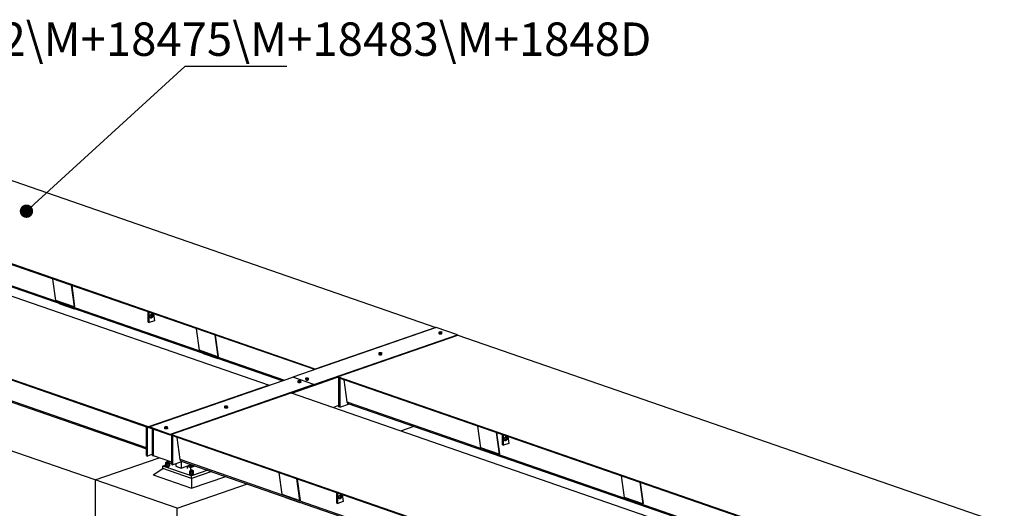
# Paper-space layout 'Лист3(2)' of a CAD drawing. Units: millimetres. Extents: x -218 to 541, y -5 to 1164.
# Drawn here: x 195 to 298, y 182 to 233 of the extents above; entities that cross this region are included whole.
import ezdxf

# ---------------------------------------------------------------- set-up
doc = ezdxf.new("R2010")
doc.units = ezdxf.units.MM
doc.layers.add('FORMAT', color=7, linetype='Continuous')
doc.styles.add('SLDTEXTSTYLE0', font='TXT', dxfattribs={"width": 0.7, "bigfont": 'bigfont'})
doc.dimstyles.new('SLDDIMSTYLE5', dxfattribs={"dimtxt": 0.18, "dimasz": 1.4, "dimexe": 0, "dimexo": 0.0625, "dimgap": 0, "dimtad": 0, "dimtih": 1, "dimtoh": 1, "dimdec": 0, "dimrnd": 1e-09, "dimzin": 0, "dimdsep": 46, "dimtxsty": 'Standard', "dimblk1": 'DOT', "dimblk2": 'DOT', "dimsah": 1, "dimcen": 0.09, "dimadec": 0, "dimazin": 0, "dimtfac": 1.4, "dimtdec": 0, "dimtofl": 0, "dimtmove": 0, "dimatfit": 3, "dimldrblk": 'DOT', "dimfxl": 0, "dimfrac": 2, "dimtolj": 1, "dimtzin": 0, "dimarcsym": 0})

# ---------------------------------------------------------------- blocks, each defined once
blk = doc.blocks.new('SW_NOTE_44')
at = {"layer": 'FORMAT', "color": 0}
blk.add_line((10.69, 0), (0, 0), dxfattribs=at)
at = {"layer": 'FORMAT', "color": 0, "insert": (5.28, 4.6), "char_height": 3.5, "attachment_point": 2, "style": 'SLDTEXTSTYLE0'}
blk.add_mtext('\\M+18472\\M+18475\\M+18483\\M+1848D', dxfattribs=at)
blk = doc.blocks.new('_DOT')
at = {"color": 0, "linetype": 'ByBlock', "lineweight": -2}
blk.add_line((-0.5, 0), (-1, 0), dxfattribs=at)
at = {"color": 0, "linetype": 'ByBlock', "const_width": 0.5}
blk.add_lwpolyline([(-0.25, 0, 1), (0.25, 0, 1)], format="xyb", close=True, dxfattribs=at)

psp = doc.layouts.new('Лист3(2)')

# ---------------------------------------------------------------- linework, layer by layer
at = {"color": 7, "linetype": 'Continuous', "lineweight": 25}
for p, q in [((181.37, 220.45), (238.65, 200.62)), ((226.02, 196.25), (168.75, 216.08)), ((225.96, 196.19), (168.75, 216)), ((163.9, 214.4), (221.17, 194.57)), ((169.84, 213.3), (222.61, 195.03)), ((208.55, 190.2), (151.27, 210.03)), ((208.55, 190.11), (151.27, 209.95)), ((152.37, 207.25), (208.31, 187.88)), ((198.82, 203.43), (198.51, 205.69)), ((200.43, 205.03), (200.74, 202.77)), ((200.48, 205.01), (200.79, 202.8)), ((200.74, 202.77), (198.82, 203.43)), ((199.26, 203.07), (199.26, 203.12)), ((200.77, 202.54), (199.26, 203.07)), ((200.79, 202.8), (200.74, 202.77)), ((200.77, 202.54), (200.77, 202.59)), ((200.84, 202.57), (200.77, 202.54)), ((202.95, 184.63), (151.94, 202.3)), ((208.49, 202.23), (208.5, 202.24)), ((208.49, 201.16), (208.49, 202.23)), ((208.49, 202.23), (208.62, 202.19)), ((208.62, 201.12), (208.62, 202.19)), ((208.62, 202.19), (208.62, 202.19)), ((209.16, 201.31), (208.62, 201.12)), ((209.06, 202.04), (209.16, 201.31)), ((208.49, 201.16), (208.62, 201.12)), ((213.87, 198.22), (213.56, 200.48)), ((238.7, 200.6), (223.65, 195.39)), ((238.65, 200.62), (226.02, 196.25)), ((238.65, 200.58), (238.65, 200.62)), ((240.92, 199.83), (238.7, 200.6)), ((215.48, 199.82), (215.79, 197.55)), ((215.53, 199.8), (215.84, 197.58)), ((225.87, 194.62), (240.92, 199.83)), ((228.35, 195.44), (240.97, 199.81)), ((238.98, 200.01), (238.98, 199.98)), ((239, 200.12), (239.03, 200.17)), ((239.1, 200.09), (239, 200.12)), ((239, 200.03), (239, 200.12)), ((239.1, 200), (239, 200.03)), ((239.03, 200.17), (239.17, 200.18)), ((239.03, 200.02), (239.03, 200.01)), ((239.23, 200.1), (239.1, 200.09)), ((239.1, 200), (239.1, 200.09)), ((239.23, 200.01), (239.1, 200)), ((239.17, 200.18), (239.27, 200.15)), ((239.27, 200.15), (239.23, 200.1)), ((239.23, 200.01), (239.23, 200.1)), ((239.27, 200.06), (239.23, 200.01)), ((239.23, 200.01), (239.23, 200.01)), ((239.27, 200.06), (239.27, 200.15)), ((239.28, 199.98), (239.28, 200.01)), ((240.92, 199.83), (240.92, 199.8)), ((240.97, 199.81), (298.25, 179.98)), ((215.79, 197.55), (213.87, 198.22)), ((214.31, 197.86), (214.31, 197.9)), ((215.82, 197.33), (214.31, 197.86)), ((215.84, 197.58), (215.79, 197.55)), ((215.82, 197.33), (215.82, 197.38)), ((215.9, 197.36), (215.82, 197.33)), ((232.69, 197.83), (232.69, 197.8)), ((232.7, 197.95), (232.74, 197.99)), ((232.8, 197.91), (232.7, 197.95)), ((232.7, 197.85), (232.7, 197.95)), ((232.8, 197.82), (232.7, 197.85)), ((232.74, 197.99), (232.88, 198)), ((232.74, 197.84), (232.74, 197.83)), ((232.94, 197.92), (232.8, 197.91)), ((232.8, 197.82), (232.8, 197.91)), ((232.94, 197.83), (232.8, 197.82)), ((232.88, 198), (232.98, 197.97)), ((232.98, 197.97), (232.94, 197.92)), ((232.94, 197.83), (232.94, 197.92)), ((232.98, 197.88), (232.94, 197.83)), ((232.94, 197.83), (232.94, 197.83)), ((232.98, 197.88), (232.98, 197.97)), ((232.99, 197.8), (232.99, 197.83)), ((225.91, 196.2), (225.79, 196.25)), ((225.79, 196.25), (225.79, 196.13)), ((225.91, 196.2), (225.91, 196.17)), ((226.02, 196.21), (226.02, 196.25)), ((208.6, 190.18), (223.65, 195.39)), ((223.56, 193.74), (228.35, 195.4)), ((225.87, 194.62), (223.65, 195.39)), ((225.01, 195.17), (225.01, 195.15)), ((225.03, 195.29), (225.06, 195.33)), ((225.13, 195.25), (225.03, 195.29)), ((225.03, 195.19), (225.03, 195.29)), ((225.13, 195.16), (225.03, 195.19)), ((225.06, 195.33), (225.2, 195.35)), ((225.06, 195.18), (225.06, 195.17)), ((225.26, 195.26), (225.13, 195.25)), ((225.13, 195.16), (225.13, 195.25)), ((225.26, 195.17), (225.13, 195.16)), ((225.2, 195.35), (225.3, 195.31)), ((225.3, 195.31), (225.26, 195.26)), ((225.26, 195.17), (225.26, 195.26)), ((225.3, 195.22), (225.26, 195.17)), ((225.26, 195.17), (225.26, 195.17)), ((225.3, 195.22), (225.3, 195.31)), ((225.31, 195.15), (225.31, 195.17)), ((225.87, 194.54), (228.35, 195.4)), ((285.62, 175.61), (228.35, 195.44)), ((228.35, 195.36), (228.35, 195.44)), ((285.56, 175.55), (228.35, 195.36)), ((228.58, 195.28), (228.46, 195.32)), ((228.46, 195.32), (228.46, 192.31)), ((228.58, 195.28), (228.58, 192.27)), ((229.02, 195.13), (229.34, 192.82)), ((221.17, 194.57), (208.55, 190.2)), ((225.87, 194.62), (210.82, 189.41)), ((221.17, 194.53), (221.17, 194.57)), ((225.87, 194.54), (223.56, 193.74)), ((224.21, 194.89), (224.21, 194.87)), ((224.22, 195.01), (224.26, 195.05)), ((224.32, 194.97), (224.22, 195.01)), ((224.22, 194.91), (224.22, 195.01)), ((224.32, 194.88), (224.22, 194.91)), ((224.26, 195.05), (224.39, 195.07)), ((224.26, 194.9), (224.26, 194.89)), ((224.26, 194.88), (224.26, 194.9)), ((224.28, 194.88), (224.26, 194.88)), ((224.28, 194.87), (224.28, 194.89)), ((224.45, 194.98), (224.32, 194.97)), ((224.32, 194.88), (224.32, 194.97)), ((224.45, 194.89), (224.32, 194.88)), ((224.39, 195.07), (224.49, 195.03)), ((224.49, 195.03), (224.45, 194.98)), ((224.45, 194.89), (224.45, 194.98)), ((224.49, 194.94), (224.45, 194.89)), ((224.46, 194.89), (224.46, 194.89)), ((224.49, 194.94), (224.49, 195.03)), ((224.51, 194.87), (224.51, 194.89)), ((225.87, 194.62), (225.87, 194.54)), ((210.87, 189.39), (223.5, 193.76)), ((223.5, 193.76), (280.77, 173.93)), ((216.53, 192.23), (216.53, 192.21)), ((216.54, 192.35), (216.58, 192.4)), ((216.64, 192.31), (216.54, 192.35)), ((216.54, 192.25), (216.54, 192.35)), ((216.64, 192.22), (216.54, 192.25)), ((216.58, 192.4), (216.71, 192.41)), ((216.58, 192.24), (216.58, 192.23)), ((216.59, 192.22), (216.59, 192.24)), ((216.6, 192.22), (216.59, 192.22)), ((216.6, 192.21), (216.6, 192.23)), ((216.78, 192.33), (216.64, 192.31)), ((216.64, 192.22), (216.64, 192.31)), ((216.78, 192.23), (216.64, 192.22)), ((216.71, 192.41), (216.81, 192.37)), ((216.81, 192.37), (216.78, 192.33)), ((216.78, 192.23), (216.78, 192.33)), ((216.81, 192.28), (216.78, 192.23)), ((216.78, 192.23), (216.78, 192.23)), ((216.81, 192.28), (216.81, 192.37)), ((216.83, 192.21), (216.83, 192.23)), ((228.46, 192.42), (227.92, 192.23)), ((228.58, 192.27), (228.46, 192.31)), ((228.58, 192.27), (229.59, 192.62)), ((229.44, 192.66), (282.21, 174.39)), ((208.31, 187.18), (208.31, 190.2)), ((208.31, 190.2), (208.44, 190.15)), ((208.44, 187.14), (208.44, 190.15)), ((208.55, 190.11), (208.55, 190.2)), ((208.6, 190.13), (208.55, 190.11)), ((208.6, 190.1), (208.6, 190.18)), ((210.82, 189.41), (208.6, 190.18)), ((210.82, 189.33), (208.6, 190.1)), ((208.95, 187.2), (208.95, 189.98)), ((209.07, 187.16), (209.07, 189.93)), ((210.23, 190.05), (210.23, 190.03)), ((210.25, 190.17), (210.29, 190.22)), ((210.35, 190.13), (210.25, 190.17)), ((210.25, 190.08), (210.25, 190.17)), ((210.35, 190.04), (210.25, 190.08)), ((210.28, 190.06), (210.28, 190.05)), ((210.29, 190.22), (210.42, 190.23)), ((210.29, 190.04), (210.29, 190.06)), ((210.31, 190.04), (210.29, 190.04)), ((210.31, 190.03), (210.31, 190.05)), ((210.48, 190.15), (210.35, 190.13)), ((210.35, 190.04), (210.35, 190.13)), ((210.48, 190.05), (210.35, 190.04)), ((210.42, 190.23), (210.52, 190.19)), ((210.52, 190.19), (210.48, 190.15)), ((210.48, 190.05), (210.48, 190.15)), ((210.52, 190.1), (210.48, 190.05)), ((210.48, 190.05), (210.48, 190.05)), ((210.52, 190.1), (210.52, 190.19)), ((210.53, 190.03), (210.53, 190.05)), ((234.99, 189.78), (236.38, 190.26)), ((243.37, 188.01), (243.06, 190.27)), ((210.82, 189.33), (210.82, 189.41)), ((210.87, 189.35), (210.82, 189.33)), ((268.15, 169.56), (210.87, 189.39)), ((210.87, 189.31), (210.87, 189.39)), ((268.15, 169.48), (210.87, 189.31)), ((210.98, 186.26), (210.98, 189.27)), ((210.98, 189.27), (211.1, 189.23)), ((211.1, 186.21), (211.1, 189.23)), ((211.86, 186.77), (211.54, 189.08)), ((244.97, 189.6), (245.28, 187.34)), ((245.03, 189.58), (245.33, 187.37)), ((245.63, 188.3), (245.63, 189.38)), ((245.63, 189.38), (245.75, 189.33)), ((245.63, 189.38), (245.63, 189.38)), ((245.75, 188.26), (245.75, 189.33)), ((245.75, 189.33), (245.75, 189.33)), ((246.19, 189.18), (246.29, 188.45)), ((245.28, 187.34), (243.37, 188.01)), ((245.63, 188.3), (245.75, 188.26)), ((246.29, 188.45), (245.75, 188.26)), ((202.95, 184.63), (209.66, 186.96)), ((208.31, 187.18), (208.44, 187.14)), ((208.95, 187.32), (208.44, 187.14)), ((208.95, 187.2), (209.07, 187.16)), ((210.98, 186.5), (209.07, 187.16)), ((243.81, 187.64), (243.81, 187.69)), ((245.32, 187.12), (243.81, 187.64)), ((245.33, 187.37), (245.28, 187.34)), ((245.32, 187.12), (245.32, 187.17)), ((245.39, 187.14), (245.32, 187.12)), ((209.01, 185.16), (210.02, 185.83)), ((210.02, 186.09), (210.33, 186.2)), ((210.02, 185.83), (210.02, 186.09)), ((213.05, 185.05), (210.02, 186.09)), ((213.05, 184.78), (210.02, 185.83)), ((210.39, 186.49), (210.33, 186.43)), ((210.33, 186.43), (210.47, 186.38)), ((210.33, 186.43), (210.33, 186.25)), ((210.33, 186.25), (210.47, 186.2)), ((210.33, 186.25), (210.33, 186.08)), ((210.33, 186.08), (210.47, 186.03)), ((210.42, 186.49), (210.39, 186.49)), ((210.41, 186.48), (210.41, 186.44)), ((210.45, 186.52), (210.42, 186.5)), ((210.47, 186.38), (210.67, 186.39)), ((210.47, 186.38), (210.47, 186.2)), ((210.47, 186.2), (210.67, 186.22)), ((210.47, 186.2), (210.47, 186.03)), ((210.47, 186.03), (210.67, 186.05)), ((210.63, 186.5), (210.61, 186.52)), ((210.72, 186.46), (210.64, 186.49)), ((210.64, 186.44), (210.64, 186.48)), ((210.67, 186.39), (210.72, 186.46)), ((210.67, 186.39), (210.67, 186.22)), ((210.67, 186.22), (210.72, 186.29)), ((210.67, 186.22), (210.67, 186.05)), ((210.67, 186.05), (210.72, 186.11)), ((210.72, 186.46), (210.72, 186.29)), ((210.72, 186.34), (210.98, 186.43)), ((210.72, 186.29), (210.72, 186.11)), ((210.98, 186.26), (211.1, 186.21)), ((212.11, 186.56), (211.1, 186.21)), ((211.39, 186.32), (211.39, 186.07)), ((211.39, 186.07), (211.96, 185.88)), ((211.96, 186.51), (211.96, 185.88)), ((211.96, 185.88), (212.84, 186.18)), ((211.97, 186.61), (267.91, 167.24)), ((212.84, 186.15), (212.59, 186.06)), ((212.59, 186.06), (212.94, 185.94)), ((212.59, 186.06), (212.59, 185.82)), ((212.84, 186.18), (213.02, 186.25)), ((212.94, 185.94), (213.42, 186.11)), ((212.94, 185.94), (212.94, 185.7)), ((209.01, 185.16), (213.05, 183.76)), ((212.86, 185.55), (212.91, 185.62)), ((213, 185.5), (212.86, 185.55)), ((212.86, 185.38), (212.86, 185.55)), ((213, 185.33), (212.86, 185.38)), ((212.86, 185.2), (212.86, 185.38)), ((213, 185.15), (212.86, 185.2)), ((212.91, 185.62), (212.94, 185.62)), ((212.94, 185.61), (212.94, 185.57)), ((212.97, 185.65), (212.95, 185.62)), ((213.19, 185.52), (213, 185.5)), ((213, 185.33), (213, 185.5)), ((213.19, 185.35), (213, 185.33)), ((213, 185.15), (213, 185.33)), ((213.19, 185.17), (213, 185.15)), ((214.77, 185.64), (213.05, 185.05)), ((215.16, 185.51), (213.05, 184.78)), ((213.05, 184.78), (213.05, 185.05)), ((213.05, 183.76), (216.63, 185)), ((213.05, 184.78), (213.05, 183.76)), ((213.16, 185.62), (213.13, 185.65)), ((213.17, 185.57), (213.17, 185.61)), ((213.17, 185.61), (213.24, 185.59)), ((213.24, 185.59), (213.19, 185.52)), ((213.19, 185.35), (213.19, 185.52)), ((213.24, 185.41), (213.19, 185.35)), ((213.19, 185.17), (213.19, 185.35)), ((213.24, 185.24), (213.19, 185.17)), ((213.24, 185.41), (213.24, 185.59)), ((213.24, 185.24), (213.24, 185.41)), ((222.19, 185.39), (222.5, 183.13)), ((258.42, 182.79), (258.11, 185.06)), ((211.54, 181.66), (202.95, 184.63)), ((202.95, 184.63), (202.95, 171.23)), ((211.54, 181.66), (218.91, 184.21)), ((224.41, 182.46), (224.1, 184.73)), ((224.46, 182.49), (224.16, 184.71)), ((260.03, 184.39), (260.34, 182.13)), ((260.08, 184.37), (260.39, 182.16)), ((222.5, 183.13), (224.41, 182.46)), ((222.94, 182.77), (222.94, 182.81)), ((224.45, 182.24), (222.94, 182.77)), ((228.27, 182.21), (228.27, 183.28)), ((228.27, 183.28), (228.39, 183.24)), ((228.27, 183.28), (228.27, 183.28)), ((228.39, 182.17), (228.39, 183.24)), ((228.39, 183.24), (228.4, 183.24)), ((228.84, 183.09), (228.94, 182.36)), ((260.34, 182.13), (258.42, 182.79)), ((224.41, 182.46), (224.46, 182.49)), ((224.45, 182.24), (224.45, 182.29)), ((224.52, 182.27), (224.45, 182.24)), ((228.27, 182.21), (228.39, 182.17)), ((228.94, 182.36), (228.39, 182.17)), ((258.86, 182.43), (258.86, 182.48)), ((260.37, 181.91), (258.86, 182.43)), ((260.39, 182.16), (260.34, 182.13)), ((260.37, 181.91), (260.37, 181.95)), ((260.44, 181.93), (260.37, 181.91)), ((211.54, 168.26), (211.54, 181.66))]:
    psp.add_line(p, q, dxfattribs=at)
at = {"color": 8, "linetype": 'Continuous', "lineweight": 25}
for p, q in [((169.74, 213.46), (222.78, 195.09)), ((208.31, 188), (152.26, 207.41)), ((229.34, 192.82), (282.38, 174.45)), ((267.91, 167.36), (211.86, 186.77)), ((212.84, 186.15), (212.84, 186.18))]:
    psp.add_line(p, q, dxfattribs=at)
at = {"color": 7, "linetype": 'Continuous', "lineweight": 25, "flags": 128}
for points in [[(208.69, 201.75), (208.69, 201.78), (208.69, 201.81), (208.7, 201.84), (208.71, 201.87), (208.73, 201.9), (208.75, 201.93), (208.77, 201.95), (208.79, 201.97), (208.81, 201.99), (208.83, 202), (208.85, 202.01), (208.88, 202.01), (208.9, 202.01), (208.92, 202), (208.94, 201.99), (208.95, 201.97), (208.97, 201.95), (208.98, 201.92), (208.99, 201.9), (208.99, 201.87), (208.99, 201.84), (208.99, 201.81), (208.98, 201.77), (208.97, 201.74), (208.95, 201.71), (208.94, 201.69), (208.92, 201.66), (208.9, 201.64), (208.88, 201.62), (208.85, 201.61), (208.83, 201.6), (208.81, 201.59), (208.79, 201.59), (208.77, 201.6), (208.75, 201.61), (208.73, 201.62), (208.71, 201.64), (208.7, 201.66), (208.69, 201.69), (208.69, 201.72), (208.69, 201.75)], [(208.84, 202), (208.85, 201.99), (208.86, 201.97), (208.86, 201.94), (208.87, 201.91), (208.87, 201.88), (208.86, 201.85), (208.86, 201.82), (208.85, 201.79), (208.83, 201.76), (208.82, 201.73), (208.8, 201.7), (208.78, 201.68), (208.76, 201.66), (208.73, 201.65), (208.71, 201.64)], [(239, 200.03), (238.99, 200.03), (238.99, 200.02), (238.98, 200.01), (238.99, 200), (239, 199.99), (239.01, 199.98), (239.03, 199.97), (239.05, 199.97), (239.07, 199.96), (239.1, 199.96), (239.13, 199.96), (239.15, 199.96), (239.18, 199.96), (239.21, 199.96), (239.23, 199.97), (239.25, 199.98), (239.26, 199.98), (239.28, 199.99), (239.28, 200), (239.28, 200.01), (239.28, 200.02), (239.27, 200.03), (239.26, 200.04), (239.26, 200.04)], [(238.98, 199.98), (238.98, 199.98), (238.99, 199.97), (239, 199.96), (239.01, 199.95), (239.03, 199.95), (239.05, 199.94), (239.07, 199.94), (239.1, 199.93), (239.13, 199.93), (239.15, 199.93), (239.18, 199.93), (239.21, 199.94), (239.23, 199.94), (239.25, 199.95), (239.26, 199.96), (239.28, 199.97), (239.28, 199.98), (239.28, 199.98)], [(239.03, 200.01), (239.03, 200.01), (239.04, 200), (239.05, 199.99), (239.06, 199.99), (239.08, 199.98), (239.1, 199.98), (239.12, 199.98), (239.15, 199.98), (239.17, 199.98), (239.19, 199.98), (239.21, 199.99), (239.22, 199.99), (239.23, 200), (239.23, 200.01), (239.23, 200.01)], [(232.7, 197.85), (232.7, 197.85), (232.69, 197.84), (232.69, 197.83), (232.69, 197.82), (232.7, 197.81), (232.72, 197.8), (232.73, 197.79), (232.76, 197.79), (232.78, 197.78), (232.81, 197.78), (232.83, 197.78), (232.86, 197.78), (232.89, 197.78), (232.91, 197.78), (232.94, 197.79), (232.96, 197.8), (232.97, 197.8), (232.98, 197.81), (232.99, 197.82), (232.99, 197.83), (232.99, 197.84), (232.98, 197.85), (232.96, 197.86), (232.96, 197.86)], [(232.69, 197.8), (232.69, 197.8), (232.69, 197.79), (232.7, 197.78), (232.72, 197.77), (232.73, 197.77), (232.76, 197.76), (232.78, 197.76), (232.81, 197.75), (232.83, 197.75), (232.86, 197.75), (232.89, 197.75), (232.91, 197.76), (232.94, 197.76), (232.96, 197.77), (232.97, 197.78), (232.98, 197.79), (232.99, 197.8), (232.99, 197.8)], [(232.74, 197.83), (232.74, 197.83), (232.75, 197.82), (232.75, 197.81), (232.77, 197.81), (232.79, 197.8), (232.81, 197.8), (232.83, 197.8), (232.85, 197.8), (232.87, 197.8), (232.9, 197.8), (232.91, 197.81), (232.93, 197.81), (232.94, 197.82), (232.94, 197.83), (232.94, 197.83)], [(225.03, 195.19), (225.02, 195.19), (225.01, 195.18), (225.01, 195.17), (225.02, 195.16), (225.03, 195.15), (225.04, 195.14), (225.06, 195.14), (225.08, 195.13), (225.1, 195.12), (225.13, 195.12), (225.16, 195.12), (225.18, 195.12), (225.21, 195.12), (225.24, 195.13), (225.26, 195.13), (225.28, 195.14), (225.29, 195.15), (225.31, 195.16), (225.31, 195.16), (225.31, 195.17), (225.31, 195.18), (225.3, 195.19), (225.29, 195.2), (225.29, 195.2)], [(225.01, 195.15), (225.01, 195.14), (225.02, 195.13), (225.03, 195.12), (225.04, 195.12), (225.06, 195.11), (225.08, 195.1), (225.1, 195.1), (225.13, 195.09), (225.16, 195.09), (225.18, 195.09), (225.21, 195.1), (225.24, 195.1), (225.26, 195.11), (225.28, 195.11), (225.29, 195.12), (225.31, 195.13), (225.31, 195.14), (225.31, 195.15)], [(225.06, 195.17), (225.06, 195.17), (225.07, 195.16), (225.08, 195.15), (225.09, 195.15), (225.11, 195.14), (225.13, 195.14), (225.15, 195.14), (225.18, 195.14), (225.2, 195.14), (225.22, 195.14), (225.24, 195.15), (225.25, 195.15), (225.26, 195.16), (225.26, 195.17), (225.26, 195.17)], [(224.25, 194.86), (224.23, 194.86), (224.22, 194.87), (224.21, 194.88), (224.21, 194.89), (224.21, 194.9), (224.21, 194.91), (224.22, 194.91)], [(224.25, 194.83), (224.23, 194.84), (224.22, 194.84), (224.21, 194.85), (224.21, 194.86), (224.21, 194.87)], [(224.48, 194.92), (224.48, 194.92), (224.49, 194.91), (224.5, 194.9), (224.5, 194.89), (224.5, 194.88), (224.5, 194.88), (224.49, 194.87), (224.47, 194.86), (224.45, 194.85), (224.43, 194.85), (224.4, 194.84), (224.38, 194.84), (224.35, 194.84), (224.32, 194.84), (224.29, 194.84), (224.27, 194.85), (224.25, 194.86)], [(224.51, 194.87), (224.5, 194.86), (224.5, 194.85), (224.49, 194.84), (224.47, 194.83), (224.45, 194.83), (224.43, 194.82), (224.4, 194.82), (224.38, 194.81), (224.35, 194.81), (224.32, 194.81), (224.29, 194.82), (224.27, 194.82), (224.25, 194.83)], [(224.26, 194.88), (224.26, 194.89), (224.26, 194.89)], [(224.46, 194.89), (224.45, 194.89), (224.45, 194.88), (224.44, 194.87), (224.42, 194.87), (224.41, 194.86), (224.38, 194.86), (224.36, 194.86), (224.34, 194.86), (224.32, 194.86), (224.3, 194.86), (224.28, 194.87)], [(216.57, 192.2), (216.55, 192.2), (216.54, 192.21), (216.53, 192.22), (216.53, 192.23), (216.53, 192.24), (216.54, 192.25), (216.54, 192.26)], [(216.57, 192.17), (216.55, 192.18), (216.54, 192.19), (216.53, 192.19), (216.53, 192.2), (216.53, 192.21)], [(216.8, 192.26), (216.8, 192.26), (216.82, 192.25), (216.82, 192.25), (216.83, 192.24), (216.83, 192.23), (216.82, 192.22), (216.81, 192.21), (216.79, 192.2), (216.77, 192.19), (216.75, 192.19), (216.73, 192.18), (216.7, 192.18), (216.67, 192.18), (216.64, 192.18), (216.62, 192.19), (216.59, 192.19), (216.57, 192.2)], [(216.83, 192.21), (216.83, 192.2), (216.82, 192.19), (216.81, 192.18), (216.79, 192.17), (216.77, 192.17), (216.75, 192.16), (216.73, 192.16), (216.7, 192.16), (216.67, 192.15), (216.64, 192.16), (216.62, 192.16), (216.59, 192.16), (216.57, 192.17)], [(216.59, 192.22), (216.58, 192.23), (216.58, 192.23)], [(216.78, 192.23), (216.78, 192.23), (216.77, 192.22), (216.76, 192.21), (216.75, 192.21), (216.73, 192.2), (216.71, 192.2), (216.68, 192.2), (216.66, 192.2), (216.64, 192.2), (216.62, 192.21), (216.6, 192.21)], [(229.34, 192.82), (229.34, 192.79), (229.35, 192.75), (229.37, 192.73), (229.39, 192.7), (229.41, 192.68), (229.43, 192.67), (229.44, 192.66)], [(210.28, 190.02), (210.26, 190.02), (210.25, 190.03), (210.24, 190.04), (210.23, 190.05), (210.24, 190.06), (210.24, 190.07), (210.25, 190.08)], [(210.28, 189.99), (210.26, 190), (210.25, 190.01), (210.24, 190.02), (210.23, 190.03), (210.23, 190.03)], [(210.51, 190.08), (210.51, 190.08), (210.52, 190.08), (210.53, 190.07), (210.53, 190.06), (210.53, 190.05), (210.53, 190.04), (210.52, 190.03), (210.5, 190.02), (210.48, 190.01), (210.46, 190.01), (210.43, 190.01), (210.41, 190), (210.38, 190), (210.35, 190), (210.32, 190.01), (210.3, 190.01), (210.28, 190.02)], [(210.29, 190.04), (210.29, 190.05), (210.28, 190.05)], [(210.53, 190.03), (210.53, 190.02), (210.53, 190.01), (210.52, 190), (210.5, 189.99), (210.48, 189.99), (210.46, 189.98), (210.43, 189.98), (210.41, 189.98), (210.38, 189.98), (210.35, 189.98), (210.32, 189.98), (210.3, 189.98), (210.28, 189.99)], [(210.48, 190.05), (210.48, 190.05), (210.48, 190.04), (210.47, 190.04), (210.45, 190.03), (210.43, 190.02), (210.41, 190.02), (210.39, 190.02), (210.37, 190.02), (210.35, 190.02), (210.33, 190.03), (210.31, 190.03)], [(245.82, 188.89), (245.82, 188.92), (245.83, 188.95), (245.83, 188.98), (245.85, 189.02), (245.86, 189.04), (245.88, 189.07), (245.9, 189.09), (245.92, 189.11), (245.94, 189.13), (245.96, 189.14), (245.99, 189.15), (246.01, 189.15), (246.03, 189.15), (246.05, 189.14), (246.07, 189.13), (246.09, 189.11), (246.1, 189.09), (246.11, 189.07), (246.12, 189.04), (246.12, 189.01), (246.12, 188.98), (246.12, 188.95), (246.11, 188.92), (246.1, 188.88), (246.09, 188.85), (246.07, 188.83), (246.05, 188.8), (246.03, 188.78), (246.01, 188.76), (245.99, 188.75), (245.96, 188.74), (245.94, 188.73), (245.92, 188.74), (245.9, 188.74), (245.88, 188.75), (245.86, 188.77), (245.85, 188.78), (245.83, 188.81), (245.83, 188.83), (245.82, 188.86), (245.82, 188.89)], [(245.97, 189.14), (245.98, 189.13), (245.99, 189.11), (246, 189.08), (246, 189.05), (246, 189.02), (246, 188.99), (245.99, 188.96), (245.98, 188.93), (245.97, 188.9), (245.95, 188.87), (245.93, 188.84), (245.91, 188.82), (245.89, 188.8), (245.87, 188.79), (245.85, 188.78)], [(210.45, 186.46), (210.43, 186.46), (210.42, 186.47), (210.41, 186.48), (210.41, 186.49), (210.42, 186.5), (210.42, 186.5)], [(210.41, 186.44), (210.41, 186.44), (210.42, 186.43), (210.43, 186.42), (210.44, 186.42), (210.46, 186.41), (210.48, 186.41), (210.51, 186.4), (210.53, 186.4), (210.56, 186.4)], [(210.47, 186.53), (210.45, 186.53), (210.44, 186.52), (210.44, 186.51), (210.44, 186.5), (210.45, 186.5), (210.46, 186.49), (210.48, 186.49), (210.5, 186.48), (210.52, 186.48), (210.54, 186.48), (210.56, 186.48), (210.58, 186.49), (210.59, 186.49), (210.6, 186.5), (210.61, 186.51), (210.61, 186.51), (210.61, 186.52), (210.6, 186.53), (210.58, 186.53), (210.57, 186.54), (210.54, 186.54), (210.52, 186.54), (210.5, 186.54), (210.48, 186.54), (210.47, 186.53)], [(210.63, 186.5), (210.64, 186.49), (210.64, 186.48), (210.64, 186.48), (210.63, 186.47), (210.62, 186.46), (210.6, 186.45), (210.58, 186.45), (210.56, 186.45), (210.54, 186.44), (210.51, 186.44), (210.49, 186.45), (210.46, 186.45), (210.45, 186.46)], [(210.56, 186.4), (210.58, 186.41), (210.6, 186.41), (210.62, 186.42), (210.63, 186.43), (210.64, 186.43), (210.64, 186.44), (210.64, 186.44)], [(211.97, 186.61), (211.95, 186.62), (211.93, 186.63), (211.91, 186.65), (211.89, 186.68), (211.88, 186.7), (211.87, 186.73), (211.86, 186.77)], [(212.84, 186.18), (212.85, 186.18), (212.86, 186.18), (212.86, 186.17), (212.86, 186.17), (212.86, 186.16), (212.85, 186.16), (212.85, 186.15), (212.84, 186.15)], [(213.08, 186.05), (213.1, 186.06), (213.11, 186.06), (213.12, 186.07), (213.12, 186.08), (213.12, 186.09), (213.11, 186.1), (213.09, 186.11), (213.08, 186.11), (213.06, 186.12), (213.03, 186.12), (213.01, 186.13), (212.98, 186.13), (212.96, 186.12), (212.93, 186.12), (212.91, 186.12), (212.89, 186.11), (212.88, 186.1), (212.87, 186.09), (212.86, 186.08), (212.86, 186.08), (212.87, 186.07), (212.88, 186.06), (212.9, 186.05), (212.91, 186.05), (212.94, 186.04), (212.96, 186.04), (212.99, 186.04), (213.01, 186.04), (213.04, 186.04), (213.06, 186.04), (213.08, 186.05)], [(213.16, 185.62), (213.16, 185.62), (213.16, 185.61), (213.17, 185.61), (213.16, 185.6), (213.15, 185.59), (213.14, 185.58), (213.12, 185.58), (213.1, 185.57), (213.07, 185.57), (213.05, 185.57), (213.02, 185.57), (213, 185.57), (212.98, 185.58), (212.96, 185.58), (212.95, 185.59), (212.94, 185.6), (212.94, 185.61), (212.94, 185.62), (212.95, 185.62)], [(213.17, 185.57), (213.16, 185.56), (213.16, 185.55), (213.15, 185.55), (213.13, 185.54), (213.11, 185.53), (213.09, 185.53), (213.06, 185.53), (213.04, 185.53), (213.02, 185.53), (212.99, 185.53), (212.97, 185.54), (212.96, 185.55), (212.95, 185.55), (212.94, 185.56), (212.94, 185.57)], [(213.11, 185.61), (213.13, 185.62), (213.13, 185.63), (213.14, 185.63), (213.14, 185.64), (213.13, 185.65), (213.12, 185.66), (213.1, 185.66), (213.08, 185.66), (213.06, 185.67), (213.04, 185.67), (213.02, 185.66), (213, 185.66), (212.98, 185.65), (212.97, 185.65), (212.97, 185.64), (212.97, 185.63), (212.97, 185.63), (212.98, 185.62), (212.99, 185.61), (213.01, 185.61), (213.03, 185.61), (213.05, 185.61), (213.08, 185.61), (213.1, 185.61), (213.11, 185.61)], [(228.46, 182.8), (228.47, 182.83), (228.47, 182.86), (228.48, 182.89), (228.49, 182.92), (228.51, 182.95), (228.52, 182.98), (228.54, 183), (228.57, 183.02), (228.59, 183.04), (228.61, 183.05), (228.63, 183.05), (228.66, 183.06), (228.68, 183.05), (228.7, 183.05), (228.72, 183.03), (228.73, 183.02), (228.75, 183), (228.76, 182.97), (228.76, 182.95), (228.77, 182.92), (228.77, 182.89), (228.76, 182.85), (228.76, 182.82), (228.75, 182.79), (228.73, 182.76), (228.72, 182.73), (228.7, 182.71), (228.68, 182.69), (228.66, 182.67), (228.63, 182.66), (228.61, 182.65), (228.59, 182.64), (228.57, 182.64), (228.54, 182.65), (228.52, 182.66), (228.51, 182.67), (228.49, 182.69), (228.48, 182.71), (228.47, 182.74), (228.47, 182.77), (228.46, 182.8)], [(228.62, 183.05), (228.63, 183.04), (228.64, 183.01), (228.64, 182.99), (228.65, 182.96), (228.65, 182.93), (228.64, 182.9), (228.64, 182.86), (228.63, 182.83), (228.61, 182.8), (228.6, 182.78), (228.58, 182.75), (228.56, 182.73), (228.54, 182.71), (228.51, 182.7), (228.49, 182.69)]]:
    psp.add_lwpolyline(points, dxfattribs=at)

# ---------------------------------------------------------------- block references
at = {"layer": 'FORMAT'}
psp.add_blockref('SW_NOTE_44', (212.35, 227.98), dxfattribs=at)

# ---------------------------------------------------------------- leaders
psp.add_leader([(195.74, 212.8), (212.35, 227.98)], dimstyle='SLDDIMSTYLE5', dxfattribs=at)

doc.saveas('drawing.dxf')
